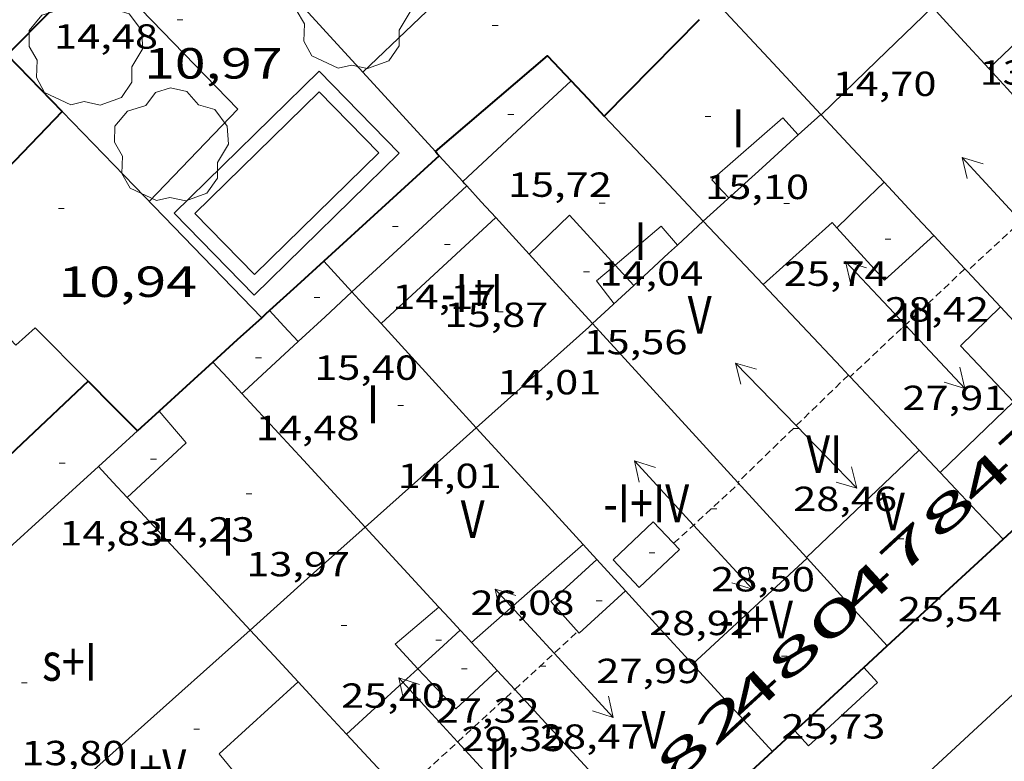
# Model space of a CAD drawing. Units: inches. Extents: x 452995 to 454002, y 4597998 to 4598502.
# Drawn here: x 453433 to 453467, y 4598364 to 4598390 of the extents above; entities that cross this region are included whole.
import ezdxf
from ezdxf.enums import TextEntityAlignment as Align

# ---------------------------------------------------------------- set-up
doc = ezdxf.new("R2010")
doc.units = ezdxf.units.IN
doc.header["$MEASUREMENT"] = 0
doc.linetypes.add('DGN Style 1', pattern=[6.299766139999999, 0.01048214, -6.289283999999999])
doc.linetypes.add('TRAZOS2', pattern=[0.375, 0.25, -0.125])
for name, color, linetype, lineweight in [('ARBRE', 7, 'Continuous', 0), ('CARENER', 7, 'Continuous', 0), ('COS SORTINT-TRIBUNA', 7, 'Continuous', 0), ('COTA ALTIMETRICA', 7, 'Continuous', 0), ('COTA EDIFICI', 7, 'Continuous', 0), ('FACANA EXTERIOR', 7, 'Continuous', 0), ('FACANA INTERIOR', 7, 'Continuous', 0), ('LIMIT DE PAVIMENT', 7, 'Continuous', 0), ('LINIA DE VOLADA', 7, 'Continuous', 0), ('LINIA VOLUMETRICA', 7, 'Continuous', 0), ('MITGERES', 7, 'Continuous', 0), ('MUR', 7, 'Continuous', 0), ('PARTERRE DE GESPA', 7, 'Continuous', 0), ('PISCINA', 7, 'Continuous', 0), ('TEXT DE NUMERO DE PLANTES', 7, 'Continuous', 0), ('TEXT DE NUMERO DE POLICIA', 7, 'Continuous', 0), ('VORERA', 7, 'Continuous', 0)]:
    doc.layers.add(name, color=color, linetype=linetype, lineweight=lineweight)
doc.styles.add('Style-Arial', font='ARIAL.TTF')

# ---------------------------------------------------------------- blocks, each defined once
blk = doc.blocks.new('COTA')
at = {"color": 0, "linetype": 'ByBlock', "lineweight": -2}
blk.add_line((0, 0), (0.2, 0), dxfattribs=at)
blk = doc.blocks.new('SENTIT')
at = {"color": 0, "linetype": 'ByBlock', "lineweight": -2}
blk.add_line((0, 0), (3, 0), dxfattribs=at)
at = {"color": 0, "linetype": 'ByBlock', "lineweight": -2, "flags": 128}
blk.add_lwpolyline([(2.35, 0.376), (3, 0), (2.35, -0.374)], dxfattribs=at)
blk = doc.blocks.new('ARBRE')
at = {"color": 0, "linetype": 'ByBlock', "lineweight": -2, "flags": 128}
blk.add_lwpolyline([(-0.507, -1.872), (-1.415, -1.448), (-1.697, -0.9400000000000001), (-1.675, -0.342), (-1.951, 0.138), (-1.943, 0.686), (-1.511, 1.208), (-0.871, 1.406), (-0.543, 1.846), (-0.027, 2.012), (0.541, 1.882), (0.933, 1.428), (1.495, 1.262), (1.921, 0.6940000000000001), (1.969, 0.068), (1.593, -0.562), (1.593, -1.098), (1.229, -1.618), (0.505, -1.886), (-0.049, -1.762), (-0.507, -1.872)], dxfattribs=at)

msp = doc.modelspace()

# ---------------------------------------------------------------- linework, layer by layer
at = {"layer": 'CARENER', "color": 1, "linetype": 'TRAZOS2', "lineweight": 20}
for points, elevation in [([(453469.5257594257, 4598384.862711331), (453465.6451382163, 4598381.298113571)], 22.74702603447777), ([(453465.5688495152, 4598381.378842114), (453461.6146398846, 4598377.657642494)], 27.9670356822826), ([(453465.5691387128, 4598381.37911427), (453465.5688495152, 4598381.378842114)], 27.96704336004041), ([(453461.5549446358, 4598377.720983539), (453457.7471216367, 4598374.022211629)], 28.51503899633368), ([(453461.5551047371, 4598377.721139055), (453461.5549446358, 4598377.720983539)], 28.51504420967831), ([(453461.6146398846, 4598377.657642494), (453461.6141043404, 4598377.657138508)], 27.86205741512555), ([(453457.7471216367, 4598374.022211629), (453457.7470707672, 4598374.022162216)], 28.39104567393517), ([(453450.0653769564, 4598366.89058594), (453452.2370232604, 4598368.887196063)], 28.4693813257098), ([(453446.1689715217, 4598363.308233455), (453450.0653769564, 4598366.89058594)], 28.4520441119912)]:
    msp.add_lwpolyline(points, dxfattribs=dict(at, elevation=elevation))
at = {"layer": 'CARENER', "color": 1, "linetype": 'TRAZOS2', "lineweight": 20, "extrusion": (-0.002418515505890357, -0.002222152572374492, 0.9999946063958011), "elevation": -11286.47636198947}
msp.add_lwpolyline([(453454.2817836668, 4598358.197176394), (453456.5238204013, 4598360.257167662)], dxfattribs=at)
at = {"layer": 'COS SORTINT-TRIBUNA', "color": 1, "linetype": 'Continuous', "lineweight": 30, "elevation": 23.55003651192001}
for points in [[(453459.714347058, 4598365.464764385), (453460.1870056977, 4598364.948129628), (453460.7900108513, 4598365.504125914), (453462.556025919, 4598367.129115035), (453462.083309522, 4598367.645812921)], [(453459.7140088872, 4598365.465134019), (453459.714347058, 4598365.464764385)]]:
    msp.add_lwpolyline(points, dxfattribs=at)
at = {"layer": 'COS SORTINT-TRIBUNA', "color": 1, "linetype": 'Continuous', "lineweight": 30, "elevation": 23.55003651192001, "flags": 128}
msp.add_lwpolyline([(453462.083309522, 4598367.645812921), (453462.0830291085, 4598367.646119424)], dxfattribs=at)
at = {"layer": 'FACANA EXTERIOR', "color": 1, "linetype": 'Continuous', "lineweight": 40, "extrusion": (0.1901142476168974, -1.417939309313481e-06, 0.9817619736224511), "elevation": 86225.79355666295, "flags": 128}
msp.add_lwpolyline([(4598375.448078382, -445158.6521443436), (4598377.273080956, -445160.6719855715), (4598379.099083531, -445162.6918267994)], dxfattribs=at)
at = {"layer": 'FACANA EXTERIOR', "color": 1, "linetype": 'Continuous', "lineweight": 40, "extrusion": (0.1898689496043468, -1.428931909888512e-06, 0.9818094428014533), "elevation": 86114.50953689023, "flags": 128}
msp.add_lwpolyline([(4598371.803693868, -445175.8108087487), (4598373.641696597, -445177.843793074), (4598375.478699322, -445179.8767773999)], dxfattribs=at)
at = {"layer": 'FACANA EXTERIOR', "color": 1, "linetype": 'Continuous', "lineweight": 40, "elevation": 23.13182673386395, "flags": 128}
msp.add_lwpolyline([(453462.083309522, 4598367.645812921), (453462.8930360168, 4598368.391114433)], dxfattribs=at)
at = {"layer": 'FACANA EXTERIOR', "color": 1, "linetype": 'Continuous', "lineweight": 40}
for points, elevation in [([(453459.714347058, 4598365.464764385), (453460.3160140242, 4598366.019130312), (453462.083309522, 4598367.645812921)], 23.59051550193377), ([(453458.9420022879, 4598364.75313877), (453459.714347058, 4598365.464764385)], 23.74003680648457)]:
    msp.add_lwpolyline(points, dxfattribs=dict(at, elevation=elevation))
at = {"layer": 'FACANA EXTERIOR', "color": 1, "linetype": 'Continuous', "lineweight": 40, "extrusion": (-0.5212141517011633, 0.6757708238544257, 0.5212193412504449), "elevation": 2871103.893591057, "flags": 128}
msp.add_lwpolyline([(-3167436.974803207, -1753469.085199978), (-3167439.505212403, -1753469.508203182), (-3167442.034829764, -1753469.932378139)], dxfattribs=at)
at = {"layer": 'FACANA INTERIOR', "color": 204, "linetype": 'Continuous', "lineweight": 40, "extrusion": (-0.7094509294632091, 0.7027393912978805, 0.05326092941428148), "elevation": 2909781.506447718, "flags": 128}
msp.add_lwpolyline([(-3586072.16474667, -155183.8237622291), (-3586070.345321494, -155183.7606725839), (-3586066.072889464, -155183.6114605658)], dxfattribs=at)
at = {"layer": 'FACANA INTERIOR', "color": 204, "linetype": 'Continuous', "lineweight": 40, "extrusion": (-0.7116147075812385, 0.7025108025331408, 0.009114838359012407), "elevation": 2907732.491573046, "flags": 128}
msp.add_lwpolyline([(-3590989.132412969, -26490.71108106618), (-3590986.802417856, -26490.26406180351), (-3590984.471008554, -26489.81804258396)], dxfattribs=at)
at = {"layer": 'FACANA INTERIOR', "color": 204, "linetype": 'Continuous', "lineweight": 40, "extrusion": (0.2573855566618861, -0.2659509938062615, 0.9289901743911574), "elevation": -1106222.746261498, "flags": 128}
msp.add_lwpolyline([(3523734.786462136, 2776750.733878293), (3523734.786462134, 2776747.802268385)], dxfattribs=at)
at = {"layer": 'FACANA INTERIOR', "color": 204, "linetype": 'Continuous', "lineweight": 40, "extrusion": (-0.2990850004760691, 0.318222985148566, 0.8996011862005104), "elevation": 1327706.460290869, "flags": 128}
msp.add_lwpolyline([(-3479648.224280054, -2734960.095176589), (-3479653.292637682, -2734959.834134811), (-3479653.294232943, -2734958.508317363)], dxfattribs=at)
at = {"layer": 'FACANA INTERIOR', "color": 204, "linetype": 'Continuous', "lineweight": 40, "extrusion": (-0.2525230940834761, 0.3606408181079624, 0.8978698609870627), "elevation": 1543873.670071476, "flags": 128}
msp.add_lwpolyline([(-3008970.931462382, -3148545.308464887), (-3008971.051605313, -3148544.390825887), (-3008971.171748243, -3148543.473186888)], dxfattribs=at)
at = {"layer": 'FACANA INTERIOR', "color": 204, "linetype": 'Continuous', "lineweight": 40, "flags": 128}
for points, elevation in [([(453434.4811316241, 4598386.797358547), (453429.8380878007, 4598381.970386293)], 28.52404422360961), ([(453435.3700625445, 4598377.511337405), (453433.0960426678, 4598375.356351319), (453430.8210227895, 4598373.201365238)], 14.5220225149088)]:
    msp.add_lwpolyline(points, dxfattribs=dict(at, elevation=elevation))
at = {"layer": 'FACANA INTERIOR', "color": 204, "linetype": 'Continuous', "lineweight": 40, "extrusion": (2.862061391985742e-06, 0.3801124283785545, 0.9249402909290776), "elevation": 1747923.023142344, "flags": 128}
msp.add_lwpolyline([(-453412.8425266007, -4253227.434227108), (-453412.7765265026, -4253227.513151246), (-453412.7115264061, -4253227.592075386)], dxfattribs=at)
at = {"layer": 'FACANA INTERIOR', "color": 204, "linetype": 'Continuous', "lineweight": 40, "extrusion": (-1.871696287792499e-07, -0.02427540158692811, 0.9997053090174916), "elevation": -111612.4194734164, "flags": 128}
msp.add_lwpolyline([(453412.0113861833, 4597034.035489952), (453410.0233833235, 4597032.222952759), (453408.0363804653, 4597030.410415567)], dxfattribs=at)
at = {"layer": 'FACANA INTERIOR', "color": 204, "linetype": 'Continuous', "lineweight": 40, "extrusion": (-0.6738881388567455, 0.7388333887340148, 6.426746391812387e-08), "elevation": 3091867.704856314, "flags": 128}
msp.add_lwpolyline([(-3433814.041173635, 15.03231711798098), (-3433812.778361319, 15.01131708542258), (-3433811.515549004, 14.99131705441458)], dxfattribs=at)
at = {"layer": 'FACANA INTERIOR', "color": 204, "linetype": 'Continuous', "lineweight": 40, "extrusion": (-0.6740080849819139, 0.738723968299332, 6.253056106424922e-06), "elevation": 3091310.159651949, "flags": 128}
msp.add_lwpolyline([(-3434313.457692907, -4.140112320171452), (-3434313.272236425, -4.143112324821224), (-3434313.086779943, -4.146112329475462)], dxfattribs=at)
at = {"layer": 'FACANA INTERIOR', "color": 204, "linetype": 'Continuous', "lineweight": 40, "extrusion": (-0.01185120006163992, -0.01185102248078205, 0.9998595412973059), "elevation": -59854.14342127341, "flags": 128}
msp.add_lwpolyline([(453409.6823258874, 4597993.260401865), (453408.8431525309, 4597992.496353391), (453408.0049790981, 4597991.731304837)], dxfattribs=at)
at = {"layer": 'FACANA INTERIOR', "color": 204, "linetype": 'Continuous', "lineweight": 40, "extrusion": (-0.5510849653561299, 0.5900466389152422, 0.5900426466479002), "elevation": 2463382.731211463, "flags": 128}
msp.add_lwpolyline([(-3470082.380144301, -1800267.50600923), (-3470081.129458005, -1800267.530780994), (-3470079.879454283, -1800267.556791346)], dxfattribs=at)
at = {"layer": 'FACANA INTERIOR', "color": 204, "linetype": 'Continuous', "lineweight": 40, "extrusion": (-0.3496385437799897, 0.09182816562753267, 0.9323735714298699), "elevation": 263735.3905039961, "flags": 128}
msp.add_lwpolyline([(-4562725.761818446, -680188.6782612972), (-4562725.148380578, -680187.560682207), (-4562724.534942711, -680186.4431031166)], dxfattribs=at)
at = {"layer": 'FACANA INTERIOR', "color": 204, "linetype": 'Continuous', "lineweight": 40, "extrusion": (-0.5636140009733024, 0.6038813140692771, 0.5636192122566702), "elevation": 2521318.238266985, "flags": 128}
msp.add_lwpolyline([(-3469021.186564895, -1720325.107299761), (-3469020.999706879, -1720325.110931575), (-3469020.168739435, -1720325.127880041)], dxfattribs=at)
at = {"layer": 'LIMIT DE PAVIMENT', "color": 1, "linetype": 'Continuous', "lineweight": 20, "extrusion": (0.02414391212882165, -0.02320191476118207, 0.9994392140888463), "elevation": -95732.47634311325, "flags": 128}
msp.add_lwpolyline([(3629777.184386818, 2857685.169918168), (3629776.930573784, 2857678.241469424), (3629772.524419202, 2857678.241469424)], dxfattribs=at)
at = {"layer": 'LINIA DE VOLADA', "color": 7, "linetype": 'Continuous', "lineweight": 0, "flags": 128}
for points, elevation in [([(453459.823975022, 4598385.990378454), (453459.3031684305, 4598386.576169867), (453456.8591484724, 4598384.445185106), (453457.4341446217, 4598383.820179775)], 26.3640408747456), ([(453453.5252615456, 4598381.510694214), (453452.8791158973, 4598380.965209911), (453453.4871108458, 4598380.175204072)], 25.12403895224961)]:
    msp.add_lwpolyline(points, dxfattribs=dict(at, elevation=elevation))
at = {"layer": 'LINIA DE VOLADA', "color": 7, "linetype": 'Continuous', "lineweight": 0}
for points, elevation in [([(453459.824164792, 4598385.990165005), (453459.823975022, 4598385.990378454)], 26.3640408747456), ([(453455.6700353543, 4598382.199300953), (453455.1131336709, 4598382.851195884), (453453.5252615456, 4598381.510694214)], 25.12403895224961), ([(453455.6701295874, 4598382.199190646), (453455.6700353543, 4598382.199300953)], 25.12403895224961)]:
    msp.add_lwpolyline(points, dxfattribs=dict(at, elevation=elevation))
at = {"layer": 'LINIA VOLUMETRICA', "color": 1, "linetype": 'Continuous', "lineweight": 20, "extrusion": (-0.07557906049350031, 5.675148516846769e-07, 0.9971398124709483), "elevation": -34252.21977225575, "flags": 128}
msp.add_lwpolyline([(-4598395.441023856, 452140.272773504), (-4598393.5640211, 452138.2880937319), (-4598391.688018349, 452136.3034139598)], dxfattribs=at)
at = {"layer": 'LINIA VOLUMETRICA', "color": 1, "linetype": 'Continuous', "lineweight": 20, "extrusion": (0.5555934660046089, -0.6185681679926368, 0.5555981660149885), "elevation": -2592464.505251436, "flags": 128}
msp.add_lwpolyline([(3410104.156962716, 1732380.340806724), (3410101.491823548, 1732380.166412521), (3410098.827428339, 1732379.9908156)], dxfattribs=at)
at = {"layer": 'LINIA VOLUMETRICA', "color": 1, "linetype": 'Continuous', "lineweight": 20, "extrusion": (0.5642472585822126, -0.6026982139369745, 0.5642516230367782), "elevation": -2515572.365611383, "flags": 128}
msp.add_lwpolyline([(3473731.187529193, 1719266.36828691), (3473728.642344722, 1719266.38645548), (3473726.097890257, 1719266.403412812)], dxfattribs=at)
at = {"layer": 'LINIA VOLUMETRICA', "color": 1, "linetype": 'Continuous', "lineweight": 20}
for points, elevation in [([(453460.6051713915, 4598386.700160185), (453459.823975022, 4598385.990378454)], 26.50104108988307), ([(453450.5661192615, 4598381.881228881), (453451.9471316154, 4598383.22722049), (453453.5252615456, 4598381.510694214)], 15.3390237815856), ([(453454.1711167099, 4598380.808199869), (453455.3641269588, 4598381.915192533), (453455.6700353543, 4598382.199300953)], 26.15504055073143)]:
    msp.add_lwpolyline(points, dxfattribs=dict(at, elevation=elevation))
at = {"layer": 'LINIA VOLUMETRICA', "color": 1, "linetype": 'Continuous', "lineweight": 20, "flags": 128}
for points, elevation in [([(453459.823975022, 4598385.990378454), (453458.5811542994, 4598384.861172691), (453456.5571372167, 4598383.023185199)], 26.4666903007539), ([(453449.4091270583, 4598383.145239619), (453447.436110137, 4598381.318251757), (453445.4630932157, 4598379.491263893)], 16.07402492112961), ([(453455.6700353543, 4598382.199300953), (453456.5571372154, 4598383.0231852)], 26.1977588030699), ([(453453.5252615456, 4598381.510694214), (453454.1711167091, 4598380.808199865)], 15.3390237815856), ([(453442.6090841095, 4598378.874284592), (453442.1170874059, 4598379.409289155), (453441.6250907101, 4598379.945293719)], 15.5380240901152), ([(453437.8260585371, 4598376.481317173), (453438.7560516781, 4598375.387308421), (453436.7240341873, 4598373.497320908)], 14.7060228001824), ([(453452.4180462954, 4598371.886199332), (453450.4960305077, 4598370.198211298), (453448.5730147186, 4598368.510223272)], 27.87404321584961), ([(453453.8760364612, 4598370.292185797), (453452.2880229138, 4598368.831195583), (453451.3040296283, 4598369.917204731), (453452.8890431179, 4598371.37119496)], 28.25804381120321)]:
    msp.add_lwpolyline(points, dxfattribs=dict(at, elevation=elevation))
at = {"layer": 'LINIA VOLUMETRICA', "color": 1, "linetype": 'Continuous', "lineweight": 20, "extrusion": (-0.6946048475685808, 0.7193914829452907, -6.624321644807672e-08), "elevation": 2993061.098082407, "flags": 128}
msp.add_lwpolyline([(-3520277.334375861, 29.0223146828923), (-3520276.204244028, 29.0503147263035), (-3520275.074112196, 29.0773147681643)], dxfattribs=at)
at = {"layer": 'LINIA VOLUMETRICA', "color": 1, "linetype": 'Continuous', "lineweight": 20, "extrusion": (0.5291924578336102, -0.5999834036624357, 0.5999793812304398), "elevation": -2518983.545525584, "flags": 128}
msp.add_lwpolyline([(3381793.975909855, 1889155.180925524), (3381796.665614822, 1889155.287173635), (3381799.354658303, 1889155.392171768)], dxfattribs=at)
at = {"layer": 'LINIA VOLUMETRICA', "color": 1, "linetype": 'Continuous', "lineweight": 20, "extrusion": (-0.6659065024548605, 0.7392707999169369, 0.1002357938987223), "elevation": 3097490.286712335, "flags": 128}
msp.add_lwpolyline([(-3414520.106905598, -312021.9517525788), (-3414520.105818132, -312024.324707125), (-3414516.909800767, -312024.419183079)], dxfattribs=at)
at = {"layer": 'LINIA VOLUMETRICA', "color": 1, "linetype": 'Continuous', "lineweight": 20, "extrusion": (0.08929878667641944, -0.05077209726334816, 0.9947099682005808), "elevation": -192947.2809271875, "flags": 128}
msp.add_lwpolyline([(4221565.317736085, 1868665.018130849), (4221564.560420493, 1868662.681753998), (4221566.738433751, 1868661.971106039)], dxfattribs=at)
at = {"layer": 'LINIA VOLUMETRICA', "color": 1, "linetype": 'Continuous', "lineweight": 20, "extrusion": (-0.6788013334204951, 0.7343219659975848, -7.15445374743496e-14), "elevation": 3068893.167690463, "flags": 128}
msp.add_lwpolyline([(-3454358.579606737, 15.09002361509855), (-3454359.840644772, 15.13002367711456), (-3454361.101682811, 15.16902373758016)], dxfattribs=at)
at = {"layer": 'LINIA VOLUMETRICA', "color": 1, "linetype": 'Continuous', "lineweight": 20, "extrusion": (-0.0151489585688795, -0.01401949791855459, 0.9997869586728915), "elevation": -71310.19915196586, "flags": 128}
msp.add_lwpolyline([(453401.0998935995, 4597831.6246715), (453401.8111210983, 4597832.282731798), (453402.5223485972, 4597832.940792099)], dxfattribs=at)
at = {"layer": 'LINIA VOLUMETRICA', "color": 1, "linetype": 'Continuous', "lineweight": 20, "extrusion": (0.5530363898445556, -0.6148101321877706, 0.5622804041285422), "elevation": -2576339.748148939, "flags": 128}
msp.add_lwpolyline([(3412377.474963475, 1751807.692179758), (3412382.680933234, 1751807.666785093), (3412382.852856749, 1751807.671622172)], dxfattribs=at)
at = {"layer": 'LINIA VOLUMETRICA', "color": 1, "linetype": 'Continuous', "lineweight": 20, "extrusion": (0.3541404221003875, -0.4216022357247219, 0.8347671030092618), "elevation": -1778091.860473254, "flags": 128}
msp.add_lwpolyline([(3304816.976209851, 2695784.553305538), (3304817.074158968, 2695784.553305539), (3304819.611708825, 2695784.698600962)], dxfattribs=at)
at = {"layer": 'LINIA VOLUMETRICA', "color": 1, "linetype": 'Continuous', "lineweight": 20, "extrusion": (0.5369792025716086, -0.5965141481614579, 0.5965100225886986), "elevation": -2499488.152954501, "flags": 128}
msp.add_lwpolyline([(3413527.89107103, 1857694.285874016), (3413530.459006701, 1857694.272168634), (3413533.027611424, 1857694.259709195)], dxfattribs=at)
at = {"layer": 'LINIA VOLUMETRICA', "color": 1, "linetype": 'Continuous', "lineweight": 20, "extrusion": (-4.007231225634097e-07, -0.05281340045959315, 0.9986043985141133), "elevation": -242828.1551778076, "flags": 128}
msp.add_lwpolyline([(453429.0997785475, 4591962.546805473), (453427.1617755428, 4591960.691212933), (453425.2247725397, 4591958.835620389)], dxfattribs=at)
at = {"layer": 'LINIA VOLUMETRICA', "color": 1, "linetype": 'Continuous', "lineweight": 20, "extrusion": (0.003084640016190774, 0.002759161356182275, 0.9999914359756192), "elevation": 14112.51879273884, "flags": 128}
msp.add_lwpolyline([(453438.7149974425, 4598347.500142549), (453440.6960384654, 4598349.27213701), (453442.6770794883, 4598351.044131475)], dxfattribs=at)
at = {"layer": 'LINIA VOLUMETRICA', "color": 1, "linetype": 'Continuous', "lineweight": 20, "extrusion": (-0.5512356262469383, 0.6263173795669559, 0.551240260148447), "elevation": 2630091.586954631, "flags": 128}
msp.add_lwpolyline([(-3378447.58388472, -1737629.38200347), (-3378444.898213218, -1737629.269340279), (-3378442.21329238, -1737629.155478542)], dxfattribs=at)
at = {"layer": 'LINIA VOLUMETRICA', "color": 1, "linetype": 'Continuous', "lineweight": 20, "extrusion": (-0.380414246987675, 0.4459995318214215, 0.8101662905255148), "elevation": 1878394.488193304, "flags": 128}
msp.add_lwpolyline([(-3329106.628874661, -2596016.558934769), (-3329104.65338862, -2596016.558934769), (-3329104.707260593, -2596015.136210237)], dxfattribs=at)
at = {"layer": 'LINIA VOLUMETRICA', "color": 1, "linetype": 'Continuous', "lineweight": 20, "extrusion": (-0.5323282789401279, 0.5985948234686462, 0.598590712220948), "elevation": 2511196.067080145, "flags": 128}
msp.add_lwpolyline([(-3394599.152157307, -1876465.873313117), (-3394604.46218058, -1876465.90077694), (-3394609.771539312, -1876465.926992408)], dxfattribs=at)
at = {"layer": 'LINIA VOLUMETRICA', "color": 1, "linetype": 'Continuous', "lineweight": 20, "extrusion": (-0.635539859424301, 0.4383764727668765, 0.6355431969641495), "elevation": 1727650.873852073, "flags": 128}
msp.add_lwpolyline([(-4042699.12853777, -1422117.552234823), (-4042698.171436715, -1422117.895470566), (-4042697.213767869, -1422118.240001539)], dxfattribs=at)
at = {"layer": 'LINIA VOLUMETRICA', "color": 1, "linetype": 'Continuous', "lineweight": 20, "extrusion": (-0.6537985740458204, 0.4777834888092866, 0.58674556870664), "elevation": 1900578.06989032, "flags": 128}
msp.add_lwpolyline([(-3980204.475293553, -1377088.932414523), (-3980203.802114634, -1377089.162109348), (-3980201.202963315, -1377090.047545851)], dxfattribs=at)
at = {"layer": 'LINIA VOLUMETRICA', "color": 1, "linetype": 'Continuous', "lineweight": 20, "extrusion": (-0.3973290332286766, 0.4310483625331595, 0.8101400795609652), "elevation": 1801973.560349472, "flags": 128}
msp.add_lwpolyline([(-3450012.008537521, -2490162.047209098), (-3450012.024951858, -2490159.703440849), (-3450013.972523618, -2490159.703440849)], dxfattribs=at)
at = {"layer": 'LINIA VOLUMETRICA', "color": 1, "linetype": 'Continuous', "lineweight": 20}
for points in [[(453466.7941306495, 4598380.066102936, 27.34804240033921), (453465.4151183139, 4598378.722111315, 27.2710422809584), (453467.2411065464, 4598376.798094478, 26.47904105304161), (453464.7170841728, 4598374.365109857, 26.39104091660641)], [(453454.3550380157, 4598370.39918233, 29.36204552284481), (453453.4510438754, 4598371.356190673, 29.36204552284481), (453454.8380559655, 4598372.66618218, 29.36204552284481), (453455.7420501057, 4598371.709173837, 29.38604556005441), (453454.3550380157, 4598370.39918233, 29.36204552284481)], [(453434.9859270426, 4598359.731312754, 26.49004107009601), (453439.3089655671, 4598363.925286454, 26.49004107009601), (453440.5009580445, 4598362.690275496, 26.7860415290144), (453441.0719631181, 4598363.242272019, 26.7860415290144), (453439.89097216, 4598364.675283202, 26.7860415290144), (453442.6029951818, 4598367.155266468, 26.7860415290144)]]:
    msp.add_polyline3d(points, dxfattribs=at)
at = {"layer": 'MITGERES', "color": 1, "linetype": 'Continuous', "lineweight": 30, "extrusion": (-8.110645415204262e-08, -0.01088582323441591, 0.999940747670832), "elevation": -50030.62509708105, "flags": 128}
msp.add_lwpolyline([(453460.6051735496, 4598114.524614419), (453458.8061853986, 4598116.453745365), (453457.0061972459, 4598118.382876318)], dxfattribs=at)
at = {"layer": 'MITGERES', "color": 1, "linetype": 'Continuous', "lineweight": 30, "extrusion": (0.7368387716084235, 0.6760685058340516, 8.596661104889157e-06), "elevation": 3442957.112404689, "flags": 128}
msp.add_lwpolyline([(3081696.430514486, -12.10190836868348), (3081697.862315925, -12.47490894698456), (3081699.294117362, -12.84790952530349)], dxfattribs=at)
at = {"layer": 'MITGERES', "color": 1, "linetype": 'Continuous', "lineweight": 30, "extrusion": (0.5259443910339205, 0.6684088043990413, 0.5259393194483587), "elevation": 3312110.519722754, "flags": 128}
msp.add_lwpolyline([(2487171.154217088, -2048096.314123597), (2487172.083977843, -2048096.602182405), (2487173.012952711, -2048096.891416962)], dxfattribs=at)
at = {"layer": 'MITGERES', "color": 1, "linetype": 'Continuous', "lineweight": 30, "flags": 128}
for points, elevation in [([(453460.61717131, 4598386.687160069), (453460.6111713462, 4598386.693160124), (453460.60517139, 4598386.700160181)], 26.6380412995552), ([(453465.5688495152, 4598381.378842114), (453464.4951457815, 4598382.530124207)], 26.58089304695251), ([(453457.7471216367, 4598374.022211629), (453456.4320796453, 4598375.461174424), (453452.7491045201, 4598379.492208619)], 24.4621852656431), ([(453461.6146398846, 4598377.657642494), (453463.9900889037, 4598375.137116574)], 22.85581505371329), ([(453450.0653769564, 4598366.89058594), (453449.4650087572, 4598367.542215005)], 22.63314805309952), ([(453446.0808673847, 4598363.403136387), (453444.2749840864, 4598365.351250987)], 22.62974377786496)]:
    msp.add_lwpolyline(points, dxfattribs=dict(at, elevation=elevation))
at = {"layer": 'MITGERES', "color": 1, "linetype": 'Continuous', "lineweight": 30, "extrusion": (0.5924042771340716, 0.54600285661907, 0.5924002472966005), "elevation": 2779380.056534893, "flags": 128}
msp.add_lwpolyline([(3073952.237206011, -2043680.844262786), (3073953.826298977, -2043680.828126597), (3073955.414714214, -2043680.813231654)], dxfattribs=at)
at = {"layer": 'MITGERES', "color": 1, "linetype": 'Continuous', "lineweight": 30, "extrusion": (0.7275429334707858, 0.6860621545871218, -3.005735411533923e-13), "elevation": 3484685.678284451, "flags": 128}
msp.add_lwpolyline([(3034426.658756888, 16.86602719645073), (3034424.175033045, 18.07202906623314), (3034421.691309202, 19.27703093446514)], dxfattribs=at)
at = {"layer": 'MITGERES', "color": 1, "linetype": 'Continuous', "lineweight": 30, "extrusion": (-0.1189236745176339, 0.2840291037690036, 0.9514119128176821), "elevation": 1252168.466470561, "flags": 128}
msp.add_lwpolyline([(-2194228.939964049, -3868874.227273878), (-2194228.736563195, -3868874.821582987), (-2194228.53316234, -3868875.415892094)], dxfattribs=at)
at = {"layer": 'MITGERES', "color": 1, "linetype": 'Continuous', "lineweight": 30, "extrusion": (2.906166227975313e-06, 0.3801124622337416, 0.9249402770158496), "elevation": 1747923.200569006, "flags": 128}
msp.add_lwpolyline([(-453413.2539754859, -4253226.302440803), (-453413.1869753778, -4253226.381364935), (-453413.1209752711, -4253226.460289068)], dxfattribs=at)
at = {"layer": 'MITGERES', "color": 1, "linetype": 'Continuous', "lineweight": 30, "extrusion": (0.5794692178498517, 0.5341769490740851, 0.6155245020650142), "elevation": 2719135.035610583, "flags": 128}
msp.add_lwpolyline([(3073640.770766314, -2123626.382585824), (3073641.601374676, -2123626.37370389), (3073643.278192385, -2123626.357208866)], dxfattribs=at)
at = {"layer": 'MITGERES', "color": 1, "linetype": 'Continuous', "lineweight": 30, "extrusion": (-0.7387829358654255, -0.673943449908123, -8.943366108386391e-14), "elevation": -3434050.886643487, "flags": 128}
msp.add_lwpolyline([(-3091607.741128327, 20.69803178305948), (-3091608.481541523, 20.47203143266908), (-3091609.221954718, 20.24703108382907)], dxfattribs=at)
at = {"layer": 'MITGERES', "color": 1, "linetype": 'Continuous', "lineweight": 30, "extrusion": (2.940277263995794e-06, 0.3817058694205847, 0.9242838466841398), "elevation": 1755250.300506358, "flags": 128}
msp.add_lwpolyline([(-453415.1448068994, -4250205.222222842), (-453414.5668059303, -4250205.905996461), (-453413.9878049596, -4250206.589770084)], dxfattribs=at)
at = {"layer": 'MITGERES', "color": 1, "linetype": 'Continuous', "lineweight": 30, "extrusion": (-0.7277750019395877, -0.6858159713449616, 1.636422062036146e-14), "elevation": -3483658.86641199, "flags": 128}
msp.add_lwpolyline([(-3035600.464421771, 19.27702994406817), (-3035598.962570913, 20.00703107586017), (-3035597.460720059, 20.73503220455137)], dxfattribs=at)
at = {"layer": 'MITGERES', "color": 1, "linetype": 'Continuous', "lineweight": 30, "extrusion": (-0.780385602964591, -0.4421499247069688, 0.4421558037244491), "elevation": -2387027.818941257, "flags": 128}
msp.add_lwpolyline([(-3777316.362743196, 1176730.718195594), (-3777317.063827719, 1176730.355851252), (-3777317.764042188, 1176729.992392005)], dxfattribs=at)
at = {"layer": 'MITGERES', "color": 1, "linetype": 'Continuous', "lineweight": 30, "extrusion": (-0.5970785680411653, -0.2285501478406839, 0.7689356367784714), "elevation": -1321690.156639218, "flags": 128}
msp.add_lwpolyline([(-4132408.715658811, 1589668.735025746), (-4132410.797014043, 1589667.669840151), (-4132411.727195663, 1589667.194338799)], dxfattribs=at)
at = {"layer": 'MITGERES', "color": 1, "linetype": 'Continuous', "lineweight": 30}
for points, elevation in [([(453466.7941306499, 4598380.066102942), (453465.6441382149, 4598381.298113577), (453465.5688495152, 4598381.378842114)], 26.56704118950438), ([(453458.6171238226, 4598380.837166179), (453461.304106364, 4598377.987141373), (453461.5549446358, 4598377.720983539)], 20.73503214493394), ([(453461.5549446358, 4598377.720983539), (453461.6146398846, 4598377.657642494)], 22.81356576790755), ([(453460.1150547769, 4598371.431140231), (453457.7471216367, 4598374.022211629)], 25.53203958529048), ([(453455.2049703934, 4598361.313161796), (453452.3349895714, 4598364.4271884), (453450.0653769564, 4598366.89058594)], 26.35804086562712)]:
    msp.add_lwpolyline(points, dxfattribs=dict(at, elevation=elevation))
at = {"layer": 'MITGERES', "color": 1, "linetype": 'Continuous', "lineweight": 30, "extrusion": (-0.5569934233033189, 4.179368291902943e-06, 0.8305169031268315), "elevation": -252532.5769075002, "flags": 128}
msp.add_lwpolyline([(-4598382.893536543, 376575.0868094336), (-4598383.441537436, 376574.4835697777), (-4598383.988538327, 376573.8803301223)], dxfattribs=at)
at = {"layer": 'MITGERES', "color": 1, "linetype": 'Continuous', "lineweight": 30, "extrusion": (0.4268478535813485, 0.3893616489211934, 0.8162097869067517), "elevation": 1984015.856928295, "flags": 128}
msp.add_lwpolyline([(3091692.251093054, -2802822.711622932), (3091695.224642253, -2802822.670082814), (3091698.198256325, -2802822.630273535)], dxfattribs=at)
at = {"layer": 'MITGERES', "color": 1, "linetype": 'Continuous', "lineweight": 30, "extrusion": (-0.5573843629601741, 4.195808132650588e-06, 0.8302545825889045), "elevation": -252709.7756556876, "flags": 128}
msp.add_lwpolyline([(-4598379.31751777, 376460.0126437175), (-4598381.110520648, 376458.0373430452), (-4598382.904523524, 376456.0620423727)], dxfattribs=at)
at = {"layer": 'MITGERES', "color": 1, "linetype": 'Continuous', "lineweight": 30, "extrusion": (0.4701285684423321, 0.7469695462260333, 0.4701229904453063), "elevation": 3648030.497857229, "flags": 128}
msp.add_lwpolyline([(2065624.492867001, -1943128.716674067), (2065625.201129323, -1943129.125693086), (2065625.910237977, -1943129.533579087)], dxfattribs=at)
at = {"layer": 'MITGERES', "color": 1, "linetype": 'Continuous', "lineweight": 30, "extrusion": (-0.5866736951239919, 4.524687211451423e-06, 0.8098234223761922), "elevation": -265988.091147822, "flags": 128}
msp.add_lwpolyline([(-4598375.976288313, 367192.68155019), (-4598378.280291623, 367190.0599866237), (-4598380.583294927, 367187.4384230573)], dxfattribs=at)
at = {"layer": 'MITGERES', "color": 1, "linetype": 'Continuous', "lineweight": 30, "extrusion": (-0.7472980674318714, -0.3290400912358991, 0.5773025348740999), "elevation": -1851900.153458068, "flags": 128}
msp.add_lwpolyline([(-4025754.18167104, 1309355.639267666), (-4025755.86864024, 1309354.650937877), (-4025759.339940296, 1309352.617942276)], dxfattribs=at)
at = {"layer": 'MITGERES', "color": 1, "linetype": 'Continuous', "lineweight": 30, "extrusion": (-1.736537457699697e-07, -0.02446251101833533, 0.9997007480014445), "elevation": -112472.8137922815, "flags": 128}
msp.add_lwpolyline([(453404.4312273888, 4597003.309032437), (453403.7592260474, 4597002.695848321), (453403.087224706, 4597002.082664199)], dxfattribs=at)
at = {"layer": 'MITGERES', "color": 1, "linetype": 'Continuous', "lineweight": 30, "extrusion": (0.4668540235210731, 0.751065898016234, 0.4668483025129826), "elevation": 3665395.695143464, "flags": 128}
msp.add_lwpolyline([(2042420.196357667, -1934961.920063372), (2042419.683438702, -1934961.629449864), (2042419.171369039, -1934961.337705564)], dxfattribs=at)
at = {"layer": 'MITGERES', "color": 1, "linetype": 'Continuous', "lineweight": 30, "extrusion": (-0.01164105281252245, -0.01164087653996366, 0.9998644787583952), "elevation": -58792.52394390586, "flags": 128}
msp.add_lwpolyline([(453405.1766689511, 4598001.720994062), (453403.5143367549, 4598000.204901598), (453401.8510046329, 4597998.689809205)], dxfattribs=at)
at = {"layer": 'MITGERES', "color": 1, "linetype": 'Continuous', "lineweight": 30, "extrusion": (-0.7332857172001208, -0.6799206254779336, -7.187302184411235e-14), "elevation": -3459027.657867868, "flags": 128}
msp.add_lwpolyline([(-3063620.626917002, 15.97602452057963), (-3063621.35787983, 15.62202397173803), (-3063622.088842659, 15.26902342444683)], dxfattribs=at)
at = {"layer": 'MITGERES', "color": 1, "linetype": 'Continuous', "lineweight": 30, "extrusion": (-0.5775993802592579, 4.38255156242574e-06, 0.8163203757746799), "elevation": -261880.3364547394, "flags": 128}
msp.add_lwpolyline([(-4598377.805653805, 370158.476623455), (-4598376.655652021, 370159.8045355259), (-4598375.506650239, 370161.1324475966)], dxfattribs=at)
at = {"layer": 'MITGERES', "color": 1, "linetype": 'Continuous', "lineweight": 30, "extrusion": (0.4705816387881722, 0.7463988167735803, 0.4705759530133659), "elevation": 3645607.052099147, "flags": 128}
msp.add_lwpolyline([(2068839.532935678, -1944237.066778412), (2068842.538546187, -1944238.770168408), (2068845.543310779, -1944240.47469173)], dxfattribs=at)
at = {"layer": 'MITGERES', "color": 1, "linetype": 'Continuous', "lineweight": 30, "extrusion": (-0.7082842672792466, -0.2006747039407366, 0.6768035608084509), "elevation": -1243932.143000243, "flags": 128}
msp.add_lwpolyline([(-4300616.369083459, 1143656.610725641), (-4300616.37896131, 1143656.602575267), (-4300619.703515115, 1143654.116711149)], dxfattribs=at)
at = {"layer": 'MITGERES', "color": 1, "linetype": 'Continuous', "lineweight": 30, "extrusion": (-0.2919019395831317, 0.2919064303506189, 0.9108149612229507), "elevation": 1209950.667521579, "flags": 128}
msp.add_lwpolyline([(-3572156.646619003, -2669523.377811508), (-3572156.662882448, -2669523.760550262), (-3572156.677731677, -2669524.143289018)], dxfattribs=at)
at = {"layer": 'MITGERES', "color": 1, "linetype": 'Continuous', "lineweight": 30, "extrusion": (-0.7492722092851235, -0.4682872375258738, 0.4682928779763535), "elevation": -2493111.760364034, "flags": 128}
msp.add_lwpolyline([(-3659099.139720926, 1321375.396306456), (-3659099.154348917, 1321375.390647607), (-3659099.169824911, 1321375.386120528)], dxfattribs=at)
at = {"layer": 'MITGERES', "color": 1, "linetype": 'Continuous', "lineweight": 30, "extrusion": (-0.2918559781700379, 0.2918604010167893, 0.9108444402447268), "elevation": 1209759.84954236, "flags": 128}
msp.add_lwpolyline([(-3572156.919052218, -2669607.801602582), (-3572156.950872082, -2669608.603542415), (-3572156.984106158, -2669609.405482247)], dxfattribs=at)
at = {"layer": 'MITGERES', "color": 1, "linetype": 'Continuous', "lineweight": 30, "extrusion": (0.4136318712609596, 0.6437797159832336, 0.6437828456597022), "elevation": 3147920.246205867, "flags": 128}
msp.add_lwpolyline([(2104135.096485753, -2648364.415208481), (2104137.071802171, -2648365.228060373), (2104139.047659131, -2648366.042219101)], dxfattribs=at)
at = {"layer": 'MITGERES', "color": 1, "linetype": 'Continuous', "lineweight": 30, "extrusion": (-0.7379591059549035, -0.6748454326275312, -5.070530475199569e-15), "elevation": -3437819.606163367, "flags": 128}
msp.add_lwpolyline([(-3087394.529537607, 24.47103792240686), (-3087396.241029085, 23.69603672084685), (-3087397.952520563, 22.92003551773645)], dxfattribs=at)
at = {"layer": 'MITGERES', "color": 1, "linetype": 'Continuous', "lineweight": 30, "extrusion": (-0.6959917053596905, -0.176615411911478, 0.6959903320778592), "elevation": -1127724.194069217, "flags": 128}
msp.add_lwpolyline([(-4345568.820303171, 1093106.530901688), (-4345569.296347931, 1093106.160453968), (-4345569.77214672, 1093105.791398908)], dxfattribs=at)
at = {"layer": 'MITGERES', "color": 1, "linetype": 'Continuous', "lineweight": 30, "extrusion": (-0.7333853981281814, -0.6798131050607583, 1.398809999154947e-07), "elevation": -3458578.437954187, "flags": 128}
msp.add_lwpolyline([(-3064119.102995695, 20.63982066004982), (-3064120.316556391, 20.05381975151542), (-3064121.530117089, 19.4668188414306)], dxfattribs=at)
at = {"layer": 'MITGERES', "color": 1, "linetype": 'Continuous', "lineweight": 30, "extrusion": (-0.5866966932191439, 4.490192193158397e-06, 0.8098067609902748), "elevation": -265998.6777919175, "flags": 128}
msp.add_lwpolyline([(-4598371.980486963, 367189.8652358789), (-4598372.193487278, 367189.6232024364), (-4598372.405487596, 367189.3811689944)], dxfattribs=at)
at = {"layer": 'MITGERES', "color": 1, "linetype": 'Continuous', "lineweight": 30, "extrusion": (0.7353885784032238, 0.6776456586655423, 6.76971762799123e-06), "elevation": 3449525.359531303, "flags": 128}
msp.add_lwpolyline([(3074308.908528068, -1.154278218851204), (3074309.566687123, -1.477278719631837), (3074310.22484618, -1.800279220418449)], dxfattribs=at)
at = {"layer": 'MITGERES', "color": 1, "linetype": 'Continuous', "lineweight": 30, "extrusion": (0.2861637987249832, 0.677534994701551, 0.6775371659577478), "elevation": 3245334.40486872, "flags": 128}
msp.add_lwpolyline([(1371403.050396377, -2989588.883044377), (1371404.905766243, -2989590.139354143), (1371406.761525183, -2989591.397023551)], dxfattribs=at)
at = {"layer": 'MITGERES', "color": 1, "linetype": 'Continuous', "lineweight": 30, "extrusion": (-0.1298083242774735, 0.4593355079443082, 0.8787267436978454), "elevation": 2053350.400171634, "flags": 128}
msp.add_lwpolyline([(-1686877.671213688, -3780049.136060641), (-1686877.172255251, -3780050.248511577), (-1686876.552840536, -3780051.629123945)], dxfattribs=at)
at = {"layer": 'MUR', "color": 1, "linetype": 'Continuous', "lineweight": 20, "elevation": 18.63354586347564, "flags": 128}
msp.add_lwpolyline([(453444.8371609537, 4598388.149284963), (453443.4601672275, 4598389.655294854), (453439.5861933848, 4598393.894330818)], dxfattribs=at)
at = {"layer": 'MUR', "color": 1, "linetype": 'Continuous', "lineweight": 20, "elevation": 19.76103063649498}
msp.add_lwpolyline([(453447.3351410792, 4598385.417258881), (453444.8371609537, 4598388.149284963)], dxfattribs=at)
at = {"layer": 'MUR', "color": 1, "linetype": 'Continuous', "lineweight": 20, "extrusion": (0.7354918490400293, 0.6741905929626669, 0.06722190384336327), "elevation": 3433687.594078667, "flags": 128}
msp.add_lwpolyline([(3083349.129245705, -231325.788709273), (3083345.552076833, -231327.2179443427), (3083339.25173349, -231329.7346408785)], dxfattribs=at)
at = {"layer": 'MUR', "color": 1, "linetype": 'Continuous', "lineweight": 20}
msp.add_polyline3d([(453429.8380878007, 4598381.970386293, 14.9010231025104), (453432.8890680989, 4598378.750358151, 13.4020207784608), (453433.5490736444, 4598379.346354067, 13.4020207784608), (453435.3700625445, 4598377.511337405, 14.2660221180064)], dxfattribs=at)
at = {"layer": 'PARTERRE DE GESPA', "color": 7, "linetype": 'Continuous', "lineweight": 0, "elevation": 12.55300003079219}
msp.add_lwpolyline([(453442.8814897322, 4598397.009032476), (453448.2521880954, 4598391.426261238), (453444.8371609537, 4598388.149284963)], dxfattribs=at)
at = {"layer": 'PARTERRE DE GESPA', "color": 7, "linetype": 'Continuous', "lineweight": 0, "elevation": 12.17101886286731, "flags": 128}
msp.add_lwpolyline([(453444.8371609537, 4598388.149284963), (453444.8371579361, 4598388.149282068)], dxfattribs=at)
at = {"layer": 'PISCINA', "color": 1, "linetype": 'Continuous', "lineweight": 20, "elevation": 11.5060178389024, "flags": 128}
msp.add_lwpolyline([(453443.3361558614, 4598388.182293507), (453438.337111008, 4598383.292323856), (453441.0920939128, 4598380.476298586), (453446.0911387662, 4598385.366268237), (453443.3361558614, 4598388.182293507)], dxfattribs=at)
at = {"layer": 'PISCINA', "color": 5, "linetype": 'Continuous', "lineweight": 20, "elevation": 11.5060178389024, "flags": 128}
msp.add_lwpolyline([(453443.3281504846, 4598387.475292471), (453439.0441120434, 4598383.28431848), (453441.1000992895, 4598381.183299622), (453445.3841377308, 4598385.374273615), (453443.3281504846, 4598387.475292471)], dxfattribs=at)
at = {"layer": 'VORERA', "color": 1, "linetype": 'Continuous', "lineweight": 0, "extrusion": (-0.7240592503175229, -0.6818979652445128, 0.1036984427318942), "elevation": -3463982.848658724, "flags": 128}
msp.add_lwpolyline([(-3036643.660379213, 361166.7380106724), (-3036686.572341032, 361167.7233242302), (-3036733.486959537, 361168.9499390674)], dxfattribs=at)
at = {"layer": 'VORERA', "color": 1, "linetype": 'Continuous', "lineweight": 0, "extrusion": (-0.6783466441191071, 0.7336542714984947, 0.03996548916701276), "elevation": 3066003.80440294, "flags": 128}
msp.add_lwpolyline([(-3454650.69184065, -122623.3394236803), (-3454707.750603234, -122622.7319373945), (-3454756.515182635, -122622.4607202883)], dxfattribs=at)
at = {"layer": 'VORERA', "color": 1, "linetype": 'Continuous', "lineweight": 0, "extrusion": (-0.004268859735694415, -0.003973514062171042, 0.9999829938666732), "elevation": -20197.68361087852, "flags": 128}
msp.add_lwpolyline([(453482.320308651, 4598331.512410899), (453457.0924631847, 4598308.030380527)], dxfattribs=at)

# ---------------------------------------------------------------- block references
at = {"layer": 'ARBRE', "color": 3, "linetype": 'Continuous', "lineweight": 0, "xscale": 1.000001550400009, "yscale": 1.000001550399986, "zscale": 1.0000015504, "rotation": 359.9995652666707}
for p in [(453444.4951726664, 4598390.160287781, 11.9610185443344), (453435.2891488561, 4598388.903355682, 11.4030176792112), (453438.2371283727, 4598385.601328195, 11.4030176792112)]:
    msp.add_blockref('ARBRE', p, dxfattribs=at)
at = {"layer": 'CARENER', "color": 1, "linetype": 'Continuous', "lineweight": 20, "zscale": 1.0000015504}
for p, xscale, yscale, rotation in [((453467.5081540865, 4598383.009102081, 22.70203519718081), 1.000003471884973, 1.000003471884952, 132.5694740129082), ((453459.7610887279, 4598375.978149962, 28.4590441228336), 1.000003151317874, 1.000003151317884, 134.1675492926899), ((453459.7610887279, 4598375.978149962, 28.4590441228336), 1.000003151317874, 1.000003151317884, 314.1675492926899), ((453456.2230572478, 4598372.552171495, 28.5000441864), 1.0000044755985, 1.000004475598502, 132.5770295798367), ((453456.2230572478, 4598372.552171495, 28.5000441864), 1.0000044755985, 1.000004475598502, 312.5770295798367), ((453451.4230163222, 4598368.139201072, 28.47504414764001), 1.000001550400005, 1.000001550399986, 132.5953371244927), ((453451.4230163222, 4598368.139201072, 28.47504414764001), 1.000001550400005, 1.000001550399986, 312.5953371244926), ((453448.0999879828, 4598365.083221547, 28.46104412593441), 1.000001550400005, 1.000001550399986, 132.5953371244927), ((453448.0999879828, 4598365.083221547, 28.46104412593441), 1.000001550400005, 1.000001550399986, 312.5953371244926)]:
    msp.add_blockref('SENTIT', p, dxfattribs=dict(at, xscale=xscale, yscale=yscale, rotation=rotation))
for rotation in [133.2611749362923, 313.2611749362923]:
    msp.add_blockref('SENTIT', (453463.5131208508, 4598379.445126867, 27.91204327476481), dxfattribs=dict(at, rotation=rotation))
at = {"layer": 'COTA ALTIMETRICA', "color": 7, "linetype": 'Continuous', "lineweight": 0, "xscale": 1.000001550400009, "yscale": 1.000001550399986, "zscale": 1.0000015504, "rotation": 359.9995652666707}
for p in [(453438.4401616856, 4598389.950333398, 10.9690170063376), (453449.2921770761, 4598389.761250764, 11.3370175768848), (453434.3521060969, 4598383.459354351, 10.9370169567248)]:
    msp.add_blockref('COTA', p, dxfattribs=at)
at = {"layer": 'COTA EDIFICI', "color": 7, "linetype": 'Continuous', "lineweight": 0, "xscale": 1.000001550400009, "yscale": 1.000001550399986, "zscale": 1.0000015504, "rotation": 359.9995652666707}
for p in [(453449.8301546696, 4598386.698241933, 15.7190243707376), (453456.6231646095, 4598386.62019027, 15.095023403288), (453452.9771363611, 4598383.642213317, 14.035021759864), (453459.3301461347, 4598383.632165099, 25.73503989954401), (453445.8531191855, 4598382.834266118, 14.1710219707184), (453462.8181422174, 4598382.403136727, 28.42304406701921), (453447.6451172823, 4598382.217251564, 15.8670246001968), (453452.4351175686, 4598381.276213761, 15.555024116472), (453443.1590965028, 4598380.395282777, 15.395023868408), (453449.4691024842, 4598379.894234123, 14.0030217102512), (453463.4161200024, 4598379.353127461, 27.91004327166401), (453441.1430776103, 4598378.317294852, 14.47502244204), (453446.0350726829, 4598376.668255177, 14.0110217226544), (453459.6550877896, 4598375.876150607, 28.45604411818241), (453437.5260454918, 4598374.823316879, 14.2270220575408), (453434.3800396052, 4598374.690340543, 14.8270229877808), (453440.8170415193, 4598373.627290053, 13.9710216606384), (453456.8260623937, 4598373.107167779, 28.50204418950081), (453448.5430434137, 4598372.298229372, 26.08304043908321), (453463.2610645551, 4598372.077117356, 25.53503958946401), (453454.6940476615, 4598371.601181621, 28.92304484221921), (453452.8750323068, 4598369.949192861, 27.98704339104481), (453444.0840122281, 4598369.099258245, 25.40303938481121), (453447.3440133974, 4598368.587232716, 27.3230423615792), (453459.2490276966, 4598368.039141538, 25.73103989334241), (453448.2290073337, 4598367.607224482, 29.34704549958881), (453450.9330121405, 4598367.688204091, 28.4740441460896), (453433.0759801534, 4598367.121338703, 13.8030214001712), (453439.012977233, 4598365.523291178, 25.08303888868321)]:
    msp.add_blockref('COTA', p, dxfattribs=at)

# ---------------------------------------------------------------- texts
at = {"layer": 'COTA ALTIMETRICA', "color": 7, "linetype": 'Continuous', "lineweight": 0, "style": 'Style-Arial', "width": 1.333331428571429}
for s, p in [('10,97', (453437.2991525643, 4598388.981340553, 10.9690170063376)), ('10,94', (453434.3520909219, 4598381.459351251, 10.9370169567248))]:
    msp.add_text(s, height=1.05000162792, rotation=359.99956526667, dxfattribs=at).set_placement(p, align=Align.TOP_LEFT)
at = {"layer": 'COTA EDIFICI', "color": 7, "linetype": 'Continuous', "lineweight": 0, "style": 'Style-Arial', "width": 1.25}
for s, p in [('14,48', (453434.2021539997, 4598389.803365325, 14.4830224544432)), ('13,94', (453466.0721939787, 4598388.560121583, 13.935021604824)), ('14,70', (453461.0121831822, 4598388.171159374, 14.695022783128)), ('15,72', (453449.8301394945, 4598384.698238832, 15.7190243707376)), ('15,10', (453456.6231494344, 4598384.620187169, 15.095023403288)), ('14,04', (453452.977121186, 4598381.642210216, 14.035021759864)), ('25,74', (453459.3301309596, 4598381.632161997, 25.73503989954401)), ('14,17', (453445.8531040104, 4598380.834263017, 14.1710219707184)), ('28,42', (453462.8181270422, 4598380.403133626, 28.42304406701921)), ('15,87', (453447.6451021071, 4598380.217248464, 15.8670246001968)), ('15,56', (453452.4351023936, 4598379.27621066, 15.555024116472)), ('15,40', (453443.1590813277, 4598378.395279677, 15.395023868408)), ('14,01', (453449.4690873091, 4598377.894231022, 14.0030217102512)), ('27,91', (453463.4161048273, 4598377.353124361, 27.91004327166401)), ('14,48', (453441.1430624352, 4598376.317291751, 14.47502244204)), ('14,01', (453446.0350575078, 4598374.668252076, 14.0110217226544)), ('28,46', (453459.6550726145, 4598373.876147507, 28.45604411818241)), ('14,23', (453437.5260303167, 4598372.823313778, 14.2270220575408)), ('14,83', (453434.3800244301, 4598372.690337443, 14.8270229877808)), ('13,97', (453440.8170263442, 4598371.627286953, 13.9710216606384)), ('28,50', (453456.8260472187, 4598371.107164678, 28.50204418950081)), ('26,08', (453448.5430282386, 4598370.298226271, 26.08304043908321)), ('25,54', (453463.2610493801, 4598370.077114255, 25.53503958946401)), ('28,92', (453454.6940324865, 4598369.60117852, 28.92304484221921)), ('27,99', (453452.8750171316, 4598367.949189761, 27.98704339104481)), ('25,40', (453444.0839970529, 4598367.099255145, 25.40303938481121)), ('27,32', (453447.3439982223, 4598366.587229616, 27.3230423615792)), ('25,73', (453459.2490125215, 4598366.039138436, 25.73103989334241)), ('28,47', (453450.9329969655, 4598365.688200991, 28.4740441460896)), ('29,35', (453448.2289921587, 4598365.607221381, 29.34704549958881)), ('13,80', (453433.0759649783, 4598365.121335601, 13.8030214001712))]:
    msp.add_text(s, height=0.8400013023360002, rotation=359.99956526667, dxfattribs=at).set_placement(p, align=Align.TOP_LEFT)
at = {"layer": 'TEXT DE NUMERO DE PLANTES', "color": 7, "linetype": 'Continuous', "lineweight": 0, "style": 'Style-Arial', "width": 0.8076910650906692}
for s, p in [('I', (453457.7646248767, 4598386.218181986)), ('I', (453454.3955901684, 4598382.332201524)), ('-I+I', (453448.5949778946, 4598380.545242766)), ('V', (453456.4343753189, 4598379.791182115)), ('III', (453463.9075068342, 4598379.541125025)), ('I', (453445.1855332475, 4598376.712262691)), ('VI', (453460.7229930541, 4598374.997142142)), ('-I+IV', (453454.5941950643, 4598373.303186017)), ('V', (453463.0883342598, 4598373.020121129)), ('V', (453448.6163098046, 4598372.754230523)), ('I', (453440.1904908587, 4598372.146293513)), ('-I+V', (453458.3807090292, 4598369.302151084)), ('s+I', (453434.7333984644, 4598367.841328244)), ('V', (453454.8432644187, 4598365.50017203)), ('II', (453449.5739093726, 4598364.557210549)), ('-I+V', (453437.4836377222, 4598364.17430169))]:
    msp.add_text(s, height=1.300004015523101, rotation=359.99956526667, dxfattribs=at).set_placement(p, align=Align.MIDDLE_CENTER)
at = {"layer": 'TEXT DE NUMERO DE POLICIA', "color": 7, "linetype": 'DGN Style 1', "lineweight": 20, "style": 'Style-Arial'}
for s, rotation, width, p in [('476', 42.64626803832912, 2.249995982150031, (453467.6657862238, 4598375.50240728)), ('478', 42.59030410290871, 2.249995982150032, (453463.5717786638, 4598371.735037008)), ('480', 42.59898467072535, 2.249995982150032, (453459.6904304252, 4598368.065277354)), ('482', 42.58390411411871, 2.249995982150032, (453455.8463755439, 4598364.621597022))]:
    msp.add_text(s, height=1.120003736451101, rotation=rotation, dxfattribs=dict(at, width=width)).set_placement(p, align=Align.MIDDLE_CENTER)

doc.saveas('drawing.dxf')
